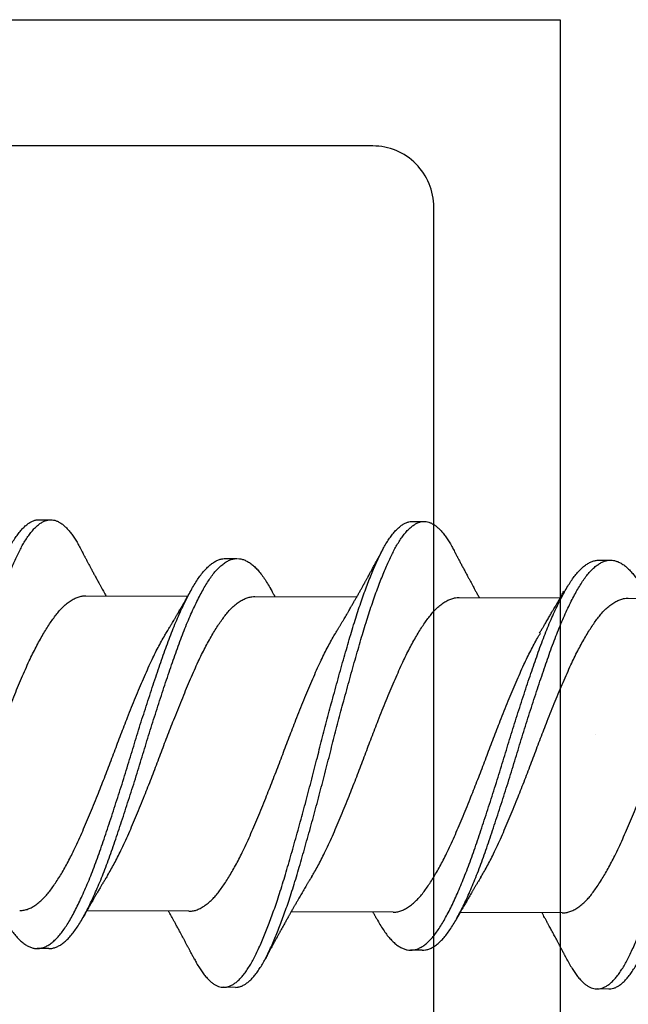
# Model space of a CAD drawing. Units: inches. Extents: x -1 to 98, y -126 to 49.
# Drawn here: x 25 to 25, y -38 to -38 of the extents above; entities that cross this region are included whole.
import ezdxf

# ---------------------------------------------------------------- set-up
doc = ezdxf.new("R2010")
doc.units = ezdxf.units.IN
doc.header["$MEASUREMENT"] = 0

msp = doc.modelspace()

# ---------------------------------------------------------------- linework, layer by layer
for p, q in [((24.75343, -37.89949), (24.76037, -37.89952)), ((24.97553, -37.90048), (24.98247, -37.90051)), ((24.86438, -37.92254), (24.87132, -37.92257)), ((25.08649, -37.92354), (25.09343, -37.92357)), ((24.7812, -37.94473), (24.84183, -37.945)), ((24.88174, -37.94518), (24.94236, -37.94545)), ((25.00331, -37.94572), (25.06393, -37.946)), ((25.10325, -37.94619), (25.16388, -37.94646)), ((24.8424, -38.13241), (24.78177, -38.13214)), ((24.96397, -38.13295), (24.90335, -38.13268)), ((25.06451, -38.13341), (25.00388, -38.13313)), ((24.75922, -38.15459), (24.75228, -38.15456)), ((24.98133, -38.15559), (24.97439, -38.15556)), ((24.87018, -38.17765), (24.86323, -38.17762)), ((25.09228, -38.17865), (25.08534, -38.17862))]:
    msp.add_line(p, q)
at = {"linetype": 'Continuous'}
for p, q in [((25.0843, -38.02701), (25.0843, -38.02701)), ((25.09391, -38.09929), (25.09391, -38.09929))]:
    msp.add_line(p, q, dxfattribs=at)
at = {"lineweight": -3}
msp.add_lwpolyline([(23.10562, -37.60206), (25.06333, -37.60206), (25.06333, -39.41916), (24.3244, -39.41916), (24.3244, -39.34405), (24.95188, -39.34405, 0.414214), (24.98822, -39.30771), (24.98822, -37.71351, 0.414214), (24.95188, -37.67717), (23.10562, -37.67717)], format="xyb", dxfattribs=at)
for points, knots in [([(24.62374, -38.15999), (24.62377, -38.16003), (24.62433, -38.16115), (24.62544, -38.16309), (24.62707, -38.16578), (24.62873, -38.16816), (24.6304, -38.17027), (24.63207, -38.17208), (24.63372, -38.17357), (24.63533, -38.17475), (24.63689, -38.17563), (24.63845, -38.17624), (24.63998, -38.17659), (24.64155, -38.17666), (24.6432, -38.17644), (24.64494, -38.17587), (24.64669, -38.17497), (24.64846, -38.17373), (24.65024, -38.17215), (24.65201, -38.17025), (24.65379, -38.16802), (24.65553, -38.16552), (24.65721, -38.16279), (24.65886, -38.15983), (24.66047, -38.15662), (24.66212, -38.15315), (24.66378, -38.14941), (24.66543, -38.14549), (24.66706, -38.14142), (24.66867, -38.13722), (24.67027, -38.13282), (24.67188, -38.12824), (24.67354, -38.12331), (24.67524, -38.11801), (24.67699, -38.11236), (24.67871, -38.10654), (24.68044, -38.10055), (24.68219, -38.0944), (24.68397, -38.08808), (24.68576, -38.08163), (24.68753, -38.07517), (24.68927, -38.06873), (24.69098, -38.06233), (24.69268, -38.0559), (24.69436, -38.04945), (24.69602, -38.043), (24.69763, -38.03667), (24.69921, -38.03047), (24.70079, -38.02438), (24.70238, -38.0183), (24.70398, -38.01224), (24.70565, -38.00599), (24.70739, -37.99958), (24.70919, -37.99303), (24.71098, -37.98661), (24.71275, -37.98032), (24.7145, -37.97421), (24.71623, -37.96826), (24.71795, -37.96248), (24.71968, -37.95695), (24.72139, -37.95169), (24.72308, -37.94669), (24.72479, -37.94188), (24.72649, -37.93729), (24.72819, -37.93292), (24.72985, -37.92887), (24.73146, -37.92514), (24.73302, -37.92171), (24.73456, -37.91851), (24.73609, -37.91555), (24.7377, -37.91271), (24.73939, -37.91003), (24.74116, -37.90756), (24.74294, -37.90541), (24.74472, -37.90357), (24.74649, -37.90207), (24.74826, -37.90091), (24.75001, -37.90007), (24.75171, -37.89962), (24.75284, -37.89944), (24.7534, -37.89949), (24.75343, -37.89949)], [0, 0, 0, 0, 0.0005907, 0.0134007, 0.0262722, 0.0391899, 0.052138, 0.0651005, 0.0780613, 0.0902655, 0.1024405, 0.1145729, 0.12665, 0.1386638, 0.1521098, 0.1656308, 0.1792093, 0.192827, 0.2064651, 0.2201051, 0.2337281, 0.2473153, 0.2601777, 0.272976, 0.2857141, 0.2985076, 0.3113661, 0.3242745, 0.3364769, 0.3486962, 0.360919, 0.3731316, 0.3853207, 0.3988803, 0.4123758, 0.4257919, 0.4392318, 0.452748, 0.466323, 0.4799385, 0.4935758, 0.5065387, 0.5194883, 0.5324086, 0.5452837, 0.5580982, 0.5708419, 0.5828861, 0.5949921, 0.6071471, 0.6193381, 0.6315518, 0.6451932, 0.6588273, 0.6724353, 0.6859988, 0.6994995, 0.7129205, 0.7263542, 0.7398656, 0.7527615, 0.7656959, 0.778653, 0.7916167, 0.8045708, 0.8174993, 0.8296514, 0.8417536, 0.8537932, 0.8658096, 0.8778907, 0.8914375, 0.9050344, 0.9186627, 0.9323039, 0.9459392, 0.9595497, 0.9731169, 0.9866228, 0.9993845, 1, 1, 1, 1]), ([(24.64807, -38.17663), (24.64819, -38.17664), (24.64888, -38.17668), (24.65014, -38.17646), (24.65188, -38.17591), (24.65363, -38.175), (24.6554, -38.17376), (24.65718, -38.17219), (24.65896, -38.17028), (24.66073, -38.16805), (24.66247, -38.16556), (24.66416, -38.16282), (24.6658, -38.15986), (24.66742, -38.15665), (24.66906, -38.15318), (24.67072, -38.14944), (24.67237, -38.14552), (24.674, -38.14145), (24.67561, -38.13725), (24.67721, -38.13285), (24.67882, -38.12827), (24.68048, -38.12334), (24.68218, -38.11804), (24.68393, -38.11239), (24.68565, -38.10657), (24.68738, -38.10059), (24.68914, -38.09443), (24.69091, -38.08811), (24.6927, -38.08166), (24.69447, -38.0752), (24.69621, -38.06876), (24.69792, -38.06236), (24.69962, -38.05593), (24.7013, -38.04948), (24.70296, -38.04303), (24.70457, -38.0367), (24.70615, -38.0305), (24.70773, -38.02441), (24.70932, -38.01833), (24.71092, -38.01227), (24.7126, -38.00602), (24.71433, -37.99961), (24.71613, -37.99306), (24.71792, -37.98664), (24.71969, -37.98035), (24.72145, -37.97424), (24.72317, -37.96829), (24.72489, -37.96251), (24.72662, -37.95698), (24.72833, -37.95172), (24.73002, -37.94672), (24.73173, -37.94191), (24.73343, -37.93732), (24.73513, -37.93295), (24.73679, -37.9289), (24.7384, -37.92517), (24.73996, -37.92174), (24.7415, -37.91855), (24.74303, -37.91558), (24.74464, -37.91274), (24.74633, -37.91007), (24.7481, -37.90759), (24.74988, -37.90544), (24.75166, -37.90361), (24.75343, -37.9021), (24.7552, -37.90094), (24.75695, -37.90011), (24.75865, -37.89963), (24.76029, -37.89947), (24.7619, -37.89961), (24.76354, -37.90005), (24.76519, -37.9008), (24.76685, -37.90186), (24.7685, -37.90319), (24.77011, -37.90477), (24.77169, -37.90659), (24.77326, -37.90866), (24.77481, -37.91099), (24.77632, -37.91347), (24.77729, -37.9153), (24.77775, -37.91617)], [0, 0, 0, 0, 0.002938, 0.016384, 0.029905, 0.043483, 0.0571, 0.070738, 0.084378, 0.098001, 0.111588, 0.12445, 0.137248, 0.149986, 0.162779, 0.175638, 0.188546, 0.200748, 0.212967, 0.22519, 0.237402, 0.249591, 0.263151, 0.276646, 0.290062, 0.303501, 0.317017, 0.330592, 0.344207, 0.357845, 0.370807, 0.383757, 0.396677, 0.409552, 0.422366, 0.435109, 0.447153, 0.459259, 0.471414, 0.483605, 0.495818, 0.50946, 0.523093, 0.536701, 0.550265, 0.563765, 0.577186, 0.590619, 0.604131, 0.617026, 0.62996, 0.642917, 0.655881, 0.668835, 0.681763, 0.693915, 0.706017, 0.718056, 0.730073, 0.742153, 0.7557, 0.769297, 0.782925, 0.796566, 0.810201, 0.823811, 0.837378, 0.850884, 0.863645, 0.8764, 0.889226, 0.902111, 0.915037, 0.92799, 0.940213, 0.952432, 0.964632, 0.976802, 0.988926, 1, 1, 1, 1]), ([(24.84585, -38.16096), (24.84627, -38.16176), (24.84723, -38.16357), (24.84875, -38.16609), (24.8504, -38.16856), (24.85207, -38.17074), (24.85374, -38.17263), (24.85539, -38.1742), (24.857, -38.17545), (24.85857, -38.17641), (24.86012, -38.1771), (24.86166, -38.17751), (24.86324, -38.17767), (24.86488, -38.17752), (24.86661, -38.17704), (24.86836, -38.17622), (24.87012, -38.17507), (24.8719, -38.17357), (24.87368, -38.17175), (24.87546, -38.1696), (24.87719, -38.16718), (24.87889, -38.16451), (24.88054, -38.16163), (24.88216, -38.15848), (24.88379, -38.15508), (24.88545, -38.15141), (24.8871, -38.14756), (24.88872, -38.14355), (24.89033, -38.1394), (24.89193, -38.13506), (24.89354, -38.13053), (24.8952, -38.12564), (24.89691, -38.12039), (24.89866, -38.11478), (24.90039, -38.109), (24.90211, -38.10306), (24.90386, -38.09694), (24.90563, -38.09067), (24.90742, -38.08424), (24.90919, -38.07781), (24.91093, -38.07139), (24.91264, -38.06501), (24.91434, -38.05858), (24.91603, -38.05213), (24.9177, -38.04568), (24.91931, -38.03936), (24.92088, -38.03315), (24.92245, -38.02707), (24.92404, -38.02099), (24.92564, -38.01492), (24.92731, -38.00866), (24.92905, -38.00222), (24.93085, -37.99565), (24.93264, -37.98919), (24.93442, -37.98287), (24.93618, -37.97671), (24.93791, -37.97072), (24.93963, -37.9649), (24.94134, -37.95933), (24.94305, -37.95402), (24.94475, -37.94897), (24.94645, -37.94412), (24.94815, -37.93947), (24.94985, -37.93504), (24.95151, -37.93093), (24.95313, -37.92713), (24.9547, -37.92363), (24.95624, -37.92038), (24.95777, -37.91735), (24.95937, -37.91444), (24.96106, -37.91169), (24.96282, -37.90915), (24.9646, -37.90691), (24.96638, -37.905), (24.96816, -37.90341), (24.96993, -37.90216), (24.97168, -37.90125), (24.97339, -37.9007), (24.97466, -37.90046), (24.97537, -37.90051), (24.97553, -37.90051)], [0, 0, 0, 0, 0.010051, 0.022907, 0.035814, 0.048756, 0.061716, 0.074679, 0.086888, 0.099073, 0.111218, 0.123312, 0.135341, 0.148765, 0.162269, 0.175835, 0.189444, 0.203079, 0.21672, 0.230349, 0.243947, 0.256823, 0.26964, 0.282385, 0.295158, 0.308001, 0.320898, 0.333093, 0.345309, 0.357532, 0.369749, 0.381945, 0.395518, 0.409031, 0.422467, 0.435886, 0.449384, 0.462946, 0.476553, 0.490187, 0.50315, 0.516105, 0.529034, 0.541923, 0.554754, 0.567514, 0.579539, 0.591629, 0.603772, 0.615954, 0.628162, 0.641803, 0.65544, 0.669056, 0.682632, 0.69615, 0.709592, 0.723006, 0.7365, 0.749383, 0.762309, 0.775261, 0.788225, 0.801183, 0.814119, 0.826283, 0.8384, 0.850458, 0.862467, 0.874531, 0.888062, 0.901648, 0.91527, 0.92891, 0.942548, 0.956167, 0.969746, 0.983269, 0.996051, 1, 1, 1, 1]), ([(24.87017, -38.17765), (24.87072, -38.17762), (24.87184, -38.17757), (24.87355, -38.17707), (24.8753, -38.17626), (24.87706, -38.1751), (24.87884, -38.17361), (24.88062, -38.17178), (24.8824, -38.16963), (24.88413, -38.16721), (24.88583, -38.16454), (24.88748, -38.16166), (24.8891, -38.15851), (24.89073, -38.15511), (24.89239, -38.15144), (24.89404, -38.14759), (24.89566, -38.14358), (24.89727, -38.13943), (24.89887, -38.13509), (24.90048, -38.13056), (24.90214, -38.12567), (24.90385, -38.12042), (24.9056, -38.11481), (24.90733, -38.10903), (24.90905, -38.10309), (24.9108, -38.09698), (24.91257, -38.0907), (24.91436, -38.08427), (24.91613, -38.07784), (24.91787, -38.07142), (24.91958, -38.06504), (24.92128, -38.05862), (24.92297, -38.05217), (24.92464, -38.04571), (24.92625, -38.03939), (24.92783, -38.03318), (24.9294, -38.0271), (24.93098, -38.02102), (24.93258, -38.01495), (24.93425, -38.00869), (24.93599, -38.00225), (24.93779, -37.99568), (24.93958, -37.98922), (24.94136, -37.9829), (24.94312, -37.97674), (24.94485, -37.97075), (24.94657, -37.96493), (24.94829, -37.95936), (24.94999, -37.95405), (24.95169, -37.94901), (24.95339, -37.94415), (24.95509, -37.9395), (24.95679, -37.93507), (24.95845, -37.93096), (24.96007, -37.92716), (24.96164, -37.92366), (24.96318, -37.92041), (24.96471, -37.91738), (24.96632, -37.91447), (24.968, -37.91172), (24.96977, -37.90918), (24.97154, -37.90694), (24.97332, -37.90503), (24.9751, -37.90344), (24.97687, -37.90219), (24.97862, -37.90128), (24.98033, -37.90072), (24.98198, -37.90048), (24.98358, -37.90054), (24.98521, -37.90091), (24.98686, -37.90157), (24.98852, -37.90255), (24.99016, -37.9038), (24.99178, -37.90531), (24.99336, -37.90706), (24.99493, -37.90906), (24.99649, -37.91131), (24.9981, -37.91393), (24.99922, -37.91588), (24.99982, -37.91708), (24.99986, -37.91716)], [0, 0, 0, 0, 0.013035, 0.026539, 0.040104, 0.053714, 0.067348, 0.08099, 0.094618, 0.108216, 0.121093, 0.133909, 0.146654, 0.159427, 0.17227, 0.185167, 0.197362, 0.209578, 0.221801, 0.234017, 0.246214, 0.259787, 0.2733, 0.286736, 0.300155, 0.313653, 0.327215, 0.340822, 0.354455, 0.367419, 0.380373, 0.393303, 0.406191, 0.419023, 0.431783, 0.443807, 0.455897, 0.46804, 0.480222, 0.492431, 0.506071, 0.519708, 0.533324, 0.5469, 0.560418, 0.57386, 0.587275, 0.600768, 0.613651, 0.626577, 0.639529, 0.652493, 0.665451, 0.678387, 0.690551, 0.702668, 0.714726, 0.726735, 0.738799, 0.75233, 0.765916, 0.779538, 0.793178, 0.806816, 0.820434, 0.834014, 0.847536, 0.860318, 0.873059, 0.885868, 0.898739, 0.911656, 0.924604, 0.936825, 0.949046, 0.961253, 0.973433, 0.985571, 0.999054, 1, 1, 1, 1]), ([(25.06796, -38.16195), (25.06824, -38.16249), (25.06905, -38.16407), (25.07043, -38.16639), (25.07207, -38.16894), (25.07374, -38.17119), (25.07541, -38.17316), (25.07705, -38.1748), (25.07866, -38.17613), (25.08024, -38.17717), (25.0818, -38.17793), (25.08334, -38.17842), (25.08493, -38.17865), (25.08656, -38.17859), (25.08828, -38.17819), (25.09003, -38.17746), (25.09179, -38.17638), (25.09356, -38.17497), (25.09534, -38.17323), (25.09712, -38.17116), (25.09886, -38.16882), (25.10056, -38.16622), (25.10221, -38.16341), (25.10384, -38.16033), (25.10547, -38.15699), (25.10712, -38.15339), (25.10876, -38.14961), (25.11039, -38.14566), (25.11199, -38.14157), (25.11359, -38.13728), (25.1152, -38.1328), (25.11686, -38.12796), (25.11858, -38.12276), (25.12034, -38.11719), (25.12207, -38.11145), (25.12379, -38.10555), (25.12553, -38.09948), (25.1273, -38.09324), (25.12908, -38.08685), (25.13085, -38.08044), (25.13259, -38.07405), (25.1343, -38.06768), (25.136, -38.06127), (25.1377, -38.05482), (25.13937, -38.04837), (25.14099, -38.04204), (25.14256, -38.03584), (25.14412, -38.02976), (25.14571, -38.02367), (25.1473, -38.0176), (25.14897, -38.01132), (25.15071, -38.00487), (25.15251, -37.99827), (25.15431, -37.99178), (25.15609, -37.98543), (25.15785, -37.97922), (25.15959, -37.97319), (25.1613, -37.96733), (25.16301, -37.96172), (25.16472, -37.95637), (25.16641, -37.95128), (25.16811, -37.94637), (25.16981, -37.94166), (25.17151, -37.93717), (25.17318, -37.933), (25.1748, -37.92914), (25.17637, -37.92558), (25.17792, -37.92225), (25.17945, -37.91916), (25.18105, -37.91619), (25.18273, -37.91337), (25.18449, -37.91075), (25.18626, -37.90843), (25.18804, -37.90644), (25.18982, -37.90477), (25.19159, -37.90344), (25.19335, -37.90244), (25.19506, -37.9018), (25.19649, -37.90149), (25.19734, -37.90151), (25.19764, -37.90152)], [0, 0, 0, 0, 0.006701, 0.019541, 0.032436, 0.04537, 0.058327, 0.07129, 0.083504, 0.095697, 0.107854, 0.119963, 0.132011, 0.14542, 0.158905, 0.172457, 0.186057, 0.199687, 0.213328, 0.226961, 0.240568, 0.253457, 0.266291, 0.279053, 0.291806, 0.304632, 0.317515, 0.329702, 0.341913, 0.354135, 0.366355, 0.378558, 0.392143, 0.405672, 0.419128, 0.432535, 0.446015, 0.459562, 0.473159, 0.486788, 0.499751, 0.512709, 0.525646, 0.538546, 0.551394, 0.564174, 0.576185, 0.588258, 0.600387, 0.612559, 0.624762, 0.638399, 0.652039, 0.665662, 0.679249, 0.692783, 0.706245, 0.71965, 0.733125, 0.745994, 0.758909, 0.771856, 0.784818, 0.797779, 0.810722, 0.822896, 0.835027, 0.847102, 0.859115, 0.87116, 0.884675, 0.898249, 0.911863, 0.9255, 0.93914, 0.952764, 0.966355, 0.979893, 0.992694, 1, 1, 1, 1]), ([(25.09228, -38.17861), (25.09269, -38.17861), (25.09366, -38.17861), (25.09522, -38.17821), (25.09697, -38.17749), (25.09873, -38.17641), (25.1005, -38.175), (25.10228, -38.17326), (25.10406, -38.17119), (25.1058, -38.16885), (25.1075, -38.16625), (25.10915, -38.16344), (25.11078, -38.16036), (25.11241, -38.15702), (25.11406, -38.15343), (25.1157, -38.14964), (25.11733, -38.14569), (25.11893, -38.1416), (25.12053, -38.13731), (25.12214, -38.13283), (25.1238, -38.12799), (25.12552, -38.12279), (25.12728, -38.11722), (25.12901, -38.11148), (25.13073, -38.10558), (25.13247, -38.09951), (25.13424, -38.09327), (25.13602, -38.08688), (25.13779, -38.08048), (25.13953, -38.07408), (25.14124, -38.06771), (25.14295, -38.0613), (25.14464, -38.05485), (25.14631, -38.0484), (25.14793, -38.04207), (25.1495, -38.03587), (25.15106, -38.02979), (25.15265, -38.0237), (25.15424, -38.01763), (25.15591, -38.01135), (25.15765, -38.0049), (25.15945, -37.9983), (25.16125, -37.99181), (25.16303, -37.98546), (25.16479, -37.97926), (25.16653, -37.97322), (25.16824, -37.96736), (25.16996, -37.96175), (25.17166, -37.9564), (25.17335, -37.95131), (25.17505, -37.9464), (25.17675, -37.94169), (25.17846, -37.9372), (25.18012, -37.93303), (25.18174, -37.92917), (25.18331, -37.92561), (25.18486, -37.92229), (25.18639, -37.91919), (25.18799, -37.91622), (25.18967, -37.9134), (25.19143, -37.91078), (25.19321, -37.90846), (25.19498, -37.90647), (25.19676, -37.9048), (25.19853, -37.90347), (25.20029, -37.90247), (25.202, -37.90183), (25.20366, -37.90151), (25.20527, -37.90149), (25.20689, -37.90178), (25.20853, -37.90237), (25.21019, -37.90326), (25.21183, -37.90443), (25.21344, -37.90587), (25.21502, -37.90754), (25.2166, -37.90947), (25.21817, -37.91166), (25.21978, -37.9142), (25.22104, -37.91636), (25.22179, -37.91782), (25.22197, -37.91818)], [0, 0, 0, 0, 0.009682, 0.023167, 0.036719, 0.050319, 0.063949, 0.07759, 0.091223, 0.10483, 0.117719, 0.130553, 0.143315, 0.156068, 0.168894, 0.181778, 0.193964, 0.206176, 0.218398, 0.230617, 0.242821, 0.256405, 0.269934, 0.283391, 0.296797, 0.310277, 0.323825, 0.337422, 0.35105, 0.364013, 0.376972, 0.389909, 0.402809, 0.415657, 0.428437, 0.440448, 0.452521, 0.46465, 0.476822, 0.489025, 0.502662, 0.516302, 0.529925, 0.543512, 0.557046, 0.570508, 0.583914, 0.597388, 0.610257, 0.623173, 0.63612, 0.649082, 0.662042, 0.674986, 0.68716, 0.699291, 0.711366, 0.723379, 0.735424, 0.748939, 0.762513, 0.776127, 0.789764, 0.803404, 0.817029, 0.830619, 0.844158, 0.856958, 0.869696, 0.882487, 0.895343, 0.908249, 0.92119, 0.933409, 0.945631, 0.957843, 0.970031, 0.982182, 0.995684, 1, 1, 1, 1]), ([(24.77775, -37.91615), (24.77805, -37.91671), (24.77858, -37.91773), (24.77929, -37.91909), (24.77983, -37.9201), (24.78023, -37.92086), (24.78054, -37.92144), (24.78084, -37.92202), (24.78119, -37.92267), (24.7816, -37.92345), (24.78202, -37.92426), (24.78244, -37.92504), (24.78286, -37.92583), (24.7833, -37.92666), (24.78374, -37.92748), (24.78415, -37.92825), (24.78456, -37.92902), (24.785, -37.92985), (24.78552, -37.93081), (24.78616, -37.93201), (24.78687, -37.93333), (24.7877, -37.93485), (24.78847, -37.93628), (24.78928, -37.93778), (24.79009, -37.93926), (24.79088, -37.9407), (24.7917, -37.94218), (24.79242, -37.9435), (24.79293, -37.94441), (24.79313, -37.94478)], [0, 0, 0, 0, 0.05917, 0.106296, 0.141413, 0.165305, 0.185168, 0.202791, 0.225427, 0.254016, 0.283774, 0.310188, 0.336433, 0.366394, 0.397278, 0.422443, 0.446252, 0.477657, 0.509463, 0.545958, 0.603282, 0.647944, 0.704984, 0.753029, 0.804782, 0.860667, 0.904085, 0.960821, 1, 1, 1, 1]), ([(24.93008, -37.96643), (24.93032, -37.96604), (24.93074, -37.96534), (24.93132, -37.96439), (24.93177, -37.96364), (24.93213, -37.96303), (24.93246, -37.96249), (24.93278, -37.96195), (24.93329, -37.96109), (24.93399, -37.95991), (24.93483, -37.9585), (24.93562, -37.95715), (24.9364, -37.95582), (24.93719, -37.95446), (24.93796, -37.95314), (24.93874, -37.9518), (24.93963, -37.95024), (24.9406, -37.94855), (24.94162, -37.94676), (24.94261, -37.94502), (24.94364, -37.9432), (24.94446, -37.94173), (24.9451, -37.94059), (24.94555, -37.93979), (24.94603, -37.93892), (24.94655, -37.93799), (24.94701, -37.93715), (24.94742, -37.93643), (24.94779, -37.93576), (24.94819, -37.93503), (24.94857, -37.93434), (24.94891, -37.93372), (24.94928, -37.93305), (24.94973, -37.93223), (24.9502, -37.93137), (24.95065, -37.93055), (24.95109, -37.92974), (24.95156, -37.92888), (24.95212, -37.92787), (24.95278, -37.92664), (24.95354, -37.92525), (24.95435, -37.92375), (24.955, -37.92254), (24.95551, -37.92159), (24.95586, -37.92094), (24.95624, -37.92024), (24.9567, -37.91937), (24.9573, -37.91826), (24.95775, -37.91742), (24.958, -37.91696)], [0, 0, 0, 0, 0.024155, 0.043787, 0.058877, 0.070443, 0.081651, 0.092726, 0.10373, 0.134961, 0.16566, 0.190287, 0.218188, 0.246871, 0.274085, 0.29833, 0.32921, 0.368866, 0.401062, 0.438202, 0.474181, 0.511252, 0.527029, 0.542852, 0.559677, 0.579489, 0.598445, 0.610194, 0.623081, 0.638599, 0.653797, 0.664503, 0.675895, 0.694206, 0.713326, 0.727677, 0.743071, 0.762269, 0.779187, 0.803913, 0.835497, 0.863017, 0.894092, 0.908162, 0.919726, 0.933285, 0.949934, 0.971982, 1, 1, 1, 1]), ([(24.99986, -37.91714), (25.0001, -37.9176), (25.00053, -37.91843), (25.00111, -37.91953), (25.00156, -37.92038), (25.00191, -37.92105), (25.00222, -37.92164), (25.00255, -37.92227), (25.00295, -37.92302), (25.00342, -37.92391), (25.00391, -37.92484), (25.00443, -37.92582), (25.00497, -37.92684), (25.00552, -37.92787), (25.00605, -37.92887), (25.00659, -37.92987), (25.00712, -37.93086), (25.00771, -37.93196), (25.00837, -37.9332), (25.00916, -37.93466), (25.00996, -37.93613), (25.01079, -37.93766), (25.01154, -37.93904), (25.01233, -37.94049), (25.01314, -37.94198), (25.01414, -37.94379), (25.01485, -37.94508), (25.01524, -37.94578)], [0, 0, 0, 0, 0.048066, 0.086212, 0.11447, 0.136871, 0.156992, 0.175749, 0.203047, 0.235824, 0.268391, 0.300315, 0.338506, 0.375655, 0.408391, 0.442789, 0.4801, 0.511815, 0.557515, 0.609492, 0.665131, 0.711518, 0.769505, 0.809966, 0.86335, 0.926398, 1, 1, 1, 1]), ([(24.73214, -38.13588), (24.73244, -38.13643), (24.73339, -38.13817), (24.73496, -38.14079), (24.73691, -38.14372), (24.73888, -38.14631), (24.74088, -38.14857), (24.74289, -38.15049), (24.74489, -38.15203), (24.74687, -38.15322), (24.74882, -38.15404), (24.75076, -38.1545), (24.75266, -38.15462), (24.7546, -38.15438), (24.75659, -38.15377), (24.7586, -38.15279), (24.76062, -38.15144), (24.76266, -38.14973), (24.76469, -38.14767), (24.7667, -38.14526), (24.76869, -38.14253), (24.77065, -38.13948), (24.77259, -38.13612), (24.77458, -38.13244), (24.77658, -38.12848), (24.77859, -38.12425), (24.78059, -38.11978), (24.7826, -38.11505), (24.7846, -38.11007), (24.7866, -38.10485), (24.78859, -38.0994), (24.79055, -38.09377), (24.79254, -38.08796), (24.79455, -38.08197), (24.79659, -38.07582), (24.79864, -38.06954), (24.80069, -38.06317), (24.80273, -38.05674), (24.80475, -38.05026), (24.80675, -38.04378), (24.8087, -38.03733), (24.81065, -38.03092), (24.81262, -38.02455), (24.81462, -38.0182), (24.81664, -38.01185), (24.81868, -38.00554), (24.82072, -37.9993), (24.82276, -37.9932), (24.82477, -37.98727), (24.82674, -37.98151), (24.8287, -37.97594), (24.8307, -37.97056), (24.83272, -37.96537), (24.83475, -37.96041), (24.83679, -37.95568), (24.83883, -37.95123), (24.84084, -37.94708), (24.84282, -37.94326), (24.84476, -37.93976), (24.84667, -37.93657), (24.84862, -37.93366), (24.8506, -37.93104), (24.85262, -37.92874), (24.85465, -37.92679), (24.85669, -37.92519), (24.85871, -37.92396), (24.86071, -37.92311), (24.8626, -37.92261), (24.86382, -37.92258), (24.86438, -37.92256)], [0, 0, 0, 0, 0.006962, 0.021952, 0.036999, 0.052132, 0.067325, 0.082547, 0.097772, 0.1127, 0.127575, 0.142373, 0.157072, 0.172112, 0.187248, 0.202454, 0.217702, 0.232962, 0.248207, 0.263408, 0.278505, 0.293502, 0.308476, 0.323553, 0.338707, 0.35364, 0.368594, 0.383543, 0.39846, 0.413621, 0.428692, 0.443682, 0.458754, 0.473915, 0.489137, 0.504392, 0.519618, 0.534819, 0.549968, 0.565037, 0.580004, 0.594742, 0.609573, 0.624473, 0.639414, 0.654674, 0.669922, 0.685127, 0.700263, 0.715301, 0.730302, 0.745405, 0.760555, 0.775757, 0.790983, 0.806204, 0.821392, 0.83625, 0.851023, 0.865713, 0.880477, 0.895632, 0.91085, 0.926104, 0.941363, 0.956601, 0.971787, 0.986895, 1, 1, 1, 1]), ([(24.75922, -38.15457), (24.75935, -38.15458), (24.76012, -38.15463), (24.76154, -38.15439), (24.76353, -38.1538), (24.76554, -38.15282), (24.76757, -38.15147), (24.7696, -38.14976), (24.77163, -38.1477), (24.77364, -38.14529), (24.77563, -38.14256), (24.77759, -38.13951), (24.77954, -38.13615), (24.78152, -38.13248), (24.78352, -38.12851), (24.78553, -38.12428), (24.78753, -38.11981), (24.78954, -38.11508), (24.79154, -38.1101), (24.79354, -38.10488), (24.79553, -38.09943), (24.79749, -38.0938), (24.79948, -38.08799), (24.80149, -38.082), (24.80353, -38.07585), (24.80558, -38.06957), (24.80763, -38.0632), (24.80967, -38.05677), (24.81169, -38.05029), (24.81369, -38.04381), (24.81564, -38.03736), (24.81759, -38.03095), (24.81956, -38.02458), (24.82156, -38.01823), (24.82358, -38.01188), (24.82562, -38.00558), (24.82766, -37.99933), (24.8297, -37.99323), (24.83171, -37.9873), (24.83368, -37.98155), (24.83564, -37.97597), (24.83764, -37.97059), (24.83966, -37.9654), (24.84169, -37.96044), (24.84373, -37.95572), (24.84577, -37.95126), (24.84778, -37.94711), (24.84976, -37.94329), (24.8517, -37.93979), (24.85361, -37.9366), (24.85556, -37.93369), (24.85754, -37.93107), (24.85956, -37.92877), (24.8616, -37.92682), (24.86363, -37.92523), (24.86565, -37.92399), (24.86765, -37.92314), (24.86954, -37.92264), (24.87076, -37.92261), (24.87132, -37.92259)], [0, 0, 0, 0, 0.003391, 0.021173, 0.03907, 0.057048, 0.075076, 0.093119, 0.111144, 0.129117, 0.146966, 0.164698, 0.182403, 0.200228, 0.218146, 0.235801, 0.253483, 0.271158, 0.288794, 0.306719, 0.324539, 0.342262, 0.360083, 0.378008, 0.396006, 0.414042, 0.432044, 0.450017, 0.467928, 0.485745, 0.503441, 0.520867, 0.538402, 0.556019, 0.573684, 0.591727, 0.609755, 0.627733, 0.645628, 0.663409, 0.681145, 0.699002, 0.716915, 0.734888, 0.75289, 0.770887, 0.788845, 0.806412, 0.823879, 0.841246, 0.858703, 0.876622, 0.894615, 0.912649, 0.930691, 0.948707, 0.966663, 0.984526, 1, 1, 1, 1]), ([(24.87156, -37.92258), (24.87221, -37.92263), (24.8735, -37.92274), (24.87548, -37.92336), (24.87747, -37.92432), (24.87947, -37.92565), (24.88146, -37.92732), (24.88343, -37.92933), (24.88539, -37.93167), (24.88733, -37.93433), (24.88926, -37.93736), (24.89062, -37.93968), (24.89136, -37.94106), (24.89145, -37.94123)], [0, 0, 0, 0, 0.098495, 0.197635, 0.297242, 0.397134, 0.495341, 0.593467, 0.691336, 0.788775, 0.887584, 0.986056, 1, 1, 1, 1]), ([(24.95425, -38.13688), (24.95441, -38.13718), (24.95522, -38.13868), (24.95664, -38.1411), (24.95859, -38.14411), (24.96056, -38.14677), (24.96255, -38.1491), (24.96456, -38.1511), (24.96656, -38.15272), (24.96854, -38.15398), (24.9705, -38.15488), (24.97244, -38.15542), (24.97435, -38.15562), (24.97628, -38.15546), (24.97826, -38.15493), (24.98027, -38.15403), (24.98229, -38.15276), (24.98432, -38.15113), (24.98635, -38.14914), (24.98837, -38.14681), (24.99036, -38.14415), (24.99233, -38.14117), (24.99427, -38.13788), (24.99625, -38.13427), (24.99825, -38.13037), (25.00025, -38.12621), (25.00225, -38.12179), (25.00426, -38.11712), (25.00627, -38.11218), (25.00827, -38.107), (25.01027, -38.1016), (25.01223, -38.09601), (25.01421, -38.09024), (25.01622, -38.08428), (25.01825, -38.07817), (25.0203, -38.07192), (25.02235, -38.06557), (25.02439, -38.05914), (25.02642, -38.05267), (25.02842, -38.04619), (25.03038, -38.03974), (25.03232, -38.03333), (25.03429, -38.02696), (25.03628, -38.0206), (25.0383, -38.01425), (25.04034, -38.00792), (25.04238, -38.00165), (25.04442, -37.99551), (25.04644, -37.98954), (25.04842, -37.98375), (25.05038, -37.97814), (25.05237, -37.97271), (25.05438, -37.96748), (25.05641, -37.96247), (25.05845, -37.95769), (25.06049, -37.95317), (25.06251, -37.94896), (25.06449, -37.94507), (25.06644, -37.94151), (25.06835, -37.93825), (25.07029, -37.93527), (25.07227, -37.93258), (25.07429, -37.93021), (25.07632, -37.92818), (25.07835, -37.92651), (25.08038, -37.9252), (25.08238, -37.92425), (25.08437, -37.92371), (25.08572, -37.92349), (25.08643, -37.92355), (25.08649, -37.92355)], [0, 0, 0, 0, 0.003674, 0.018666, 0.033692, 0.048809, 0.063991, 0.07921, 0.094438, 0.109374, 0.124264, 0.139081, 0.153802, 0.168817, 0.183935, 0.199129, 0.21437, 0.229631, 0.244882, 0.260096, 0.275211, 0.290233, 0.305193, 0.32025, 0.33539, 0.350315, 0.365267, 0.38022, 0.395147, 0.410323, 0.425417, 0.440412, 0.455463, 0.470607, 0.485819, 0.501069, 0.516297, 0.531507, 0.54667, 0.561759, 0.576747, 0.591462, 0.606275, 0.621162, 0.636097, 0.651357, 0.66661, 0.681828, 0.696981, 0.712044, 0.727035, 0.742118, 0.757253, 0.772446, 0.78767, 0.802895, 0.818093, 0.832967, 0.847762, 0.862459, 0.877201, 0.89234, 0.907547, 0.922795, 0.938057, 0.953302, 0.968502, 0.983631, 0.998627, 1, 1, 1, 1]), ([(24.98131, -38.15559), (24.98194, -38.15556), (24.98323, -38.1555), (24.9852, -38.15495), (24.98721, -38.15406), (24.98923, -38.15279), (24.99126, -38.15116), (24.99329, -38.14917), (24.99531, -38.14684), (24.9973, -38.14418), (24.99927, -38.1412), (25.00121, -38.13791), (25.00319, -38.1343), (25.00519, -38.13041), (25.00719, -38.12624), (25.0092, -38.12182), (25.0112, -38.11715), (25.01321, -38.11222), (25.01521, -38.10704), (25.01721, -38.10163), (25.01917, -38.09604), (25.02115, -38.09027), (25.02316, -38.08432), (25.02519, -38.0782), (25.02724, -38.07195), (25.02929, -38.0656), (25.03133, -38.05917), (25.03336, -38.0527), (25.03536, -38.04622), (25.03732, -38.03977), (25.03926, -38.03336), (25.04123, -38.02699), (25.04322, -38.02064), (25.04524, -38.01428), (25.04728, -38.00795), (25.04933, -38.00168), (25.05136, -37.99554), (25.05338, -37.98957), (25.05536, -37.98378), (25.05732, -37.97817), (25.05931, -37.97275), (25.06132, -37.96751), (25.06335, -37.9625), (25.06539, -37.95772), (25.06743, -37.9532), (25.06945, -37.94899), (25.07143, -37.9451), (25.07338, -37.94154), (25.07529, -37.93828), (25.07723, -37.9353), (25.07921, -37.93261), (25.08123, -37.93024), (25.08326, -37.92821), (25.08529, -37.92654), (25.08732, -37.92523), (25.08932, -37.92429), (25.09131, -37.92372), (25.09325, -37.92351), (25.09518, -37.92367), (25.09715, -37.92419), (25.09914, -37.92508), (25.10114, -37.92632), (25.10313, -37.92792), (25.1051, -37.92985), (25.10706, -37.93211), (25.10901, -37.93471), (25.11095, -37.93766), (25.11245, -37.94019), (25.11333, -37.94182), (25.11357, -37.94225)], [0, 0, 0, 0, 0.014817, 0.029932, 0.045122, 0.06036, 0.075618, 0.090866, 0.106077, 0.121188, 0.136207, 0.151165, 0.166218, 0.181355, 0.196277, 0.211226, 0.226176, 0.2411, 0.256273, 0.271364, 0.286356, 0.301403, 0.316545, 0.331753, 0.347001, 0.362225, 0.377432, 0.392592, 0.407678, 0.422663, 0.437375, 0.452185, 0.467069, 0.482, 0.497257, 0.512507, 0.527722, 0.542872, 0.557932, 0.57292, 0.587999, 0.603131, 0.618322, 0.633542, 0.648764, 0.663959, 0.67883, 0.693622, 0.708316, 0.723055, 0.73819, 0.753395, 0.76864, 0.783898, 0.79914, 0.814338, 0.829463, 0.844456, 0.859429, 0.874504, 0.889657, 0.90486, 0.919812, 0.934758, 0.94967, 0.964523, 0.97959, 0.994577, 1, 1, 1, 1]), ([(24.69351, -38.11071), (24.69354, -38.11067), (24.69423, -38.10957), (24.69559, -38.10721), (24.69759, -38.10362), (24.69959, -38.09981), (24.7017, -38.09558), (24.70392, -38.09089), (24.70622, -38.08572), (24.70851, -38.08035), (24.71084, -38.07479), (24.71321, -38.06904), (24.71548, -38.06343), (24.71764, -38.05802), (24.71967, -38.05283), (24.72169, -38.04761), (24.72368, -38.04239), (24.72562, -38.03719), (24.72757, -38.03203), (24.72954, -38.0269), (24.73152, -38.02178), (24.73365, -38.01638), (24.73591, -38.01074), (24.73829, -38.0049), (24.74065, -37.99923), (24.74297, -37.99375), (24.74524, -37.98846), (24.74745, -37.98363), (24.74958, -37.97922), (24.75161, -37.97522), (24.75364, -37.97142), (24.75568, -37.96782), (24.75769, -37.96449), (24.75966, -37.96141), (24.7616, -37.95859), (24.76351, -37.95601), (24.76556, -37.95354), (24.76777, -37.95122), (24.77013, -37.94914), (24.7725, -37.94745), (24.77486, -37.94615), (24.7772, -37.94526), (24.77932, -37.94479), (24.78064, -37.94476), (24.7812, -37.94474)], [0, 0, 0, 0, 0.000957, 0.023525, 0.046128, 0.068723, 0.091265, 0.117973, 0.144476, 0.170916, 0.197574, 0.224386, 0.25128, 0.274293, 0.297267, 0.320156, 0.342916, 0.365512, 0.387766, 0.410171, 0.432685, 0.455266, 0.482175, 0.509043, 0.5358, 0.562372, 0.588781, 0.615378, 0.638269, 0.661243, 0.684257, 0.707262, 0.730215, 0.752662, 0.774973, 0.797148, 0.819445, 0.846166, 0.873016, 0.899923, 0.926811, 0.953609, 0.980245, 1, 1, 1, 1]), ([(24.79405, -38.11116), (24.79408, -38.11112), (24.79476, -38.11002), (24.79613, -38.10766), (24.79812, -38.10407), (24.80012, -38.10026), (24.80224, -38.09603), (24.80445, -38.09134), (24.80675, -38.08617), (24.80904, -38.0808), (24.81138, -38.07524), (24.81374, -38.06949), (24.81601, -38.06389), (24.81817, -38.05847), (24.82021, -38.05328), (24.82222, -38.04806), (24.82421, -38.04284), (24.82616, -38.03764), (24.8281, -38.03248), (24.83007, -38.02735), (24.83206, -38.02223), (24.83419, -38.01683), (24.83645, -38.01119), (24.83883, -38.00535), (24.84118, -37.99968), (24.8435, -37.9942), (24.84578, -37.98891), (24.84799, -37.98408), (24.85011, -37.97967), (24.85214, -37.97567), (24.85418, -37.97187), (24.85621, -37.96828), (24.85822, -37.96494), (24.8602, -37.96186), (24.86214, -37.95904), (24.86404, -37.95646), (24.8661, -37.95399), (24.86831, -37.95167), (24.87066, -37.94959), (24.87303, -37.9479), (24.8754, -37.9466), (24.87774, -37.94571), (24.87985, -37.94524), (24.88117, -37.94521), (24.88174, -37.94519)], [0, 0, 0, 0, 0.000961, 0.023529, 0.046132, 0.068726, 0.091269, 0.117976, 0.14448, 0.17092, 0.197577, 0.224389, 0.251283, 0.274296, 0.29727, 0.320159, 0.342919, 0.365514, 0.387768, 0.410173, 0.432687, 0.455268, 0.482177, 0.509045, 0.535801, 0.562374, 0.588782, 0.615379, 0.63827, 0.661245, 0.684258, 0.707264, 0.730216, 0.752663, 0.774974, 0.797149, 0.819445, 0.846167, 0.873017, 0.899923, 0.926812, 0.953609, 0.980245, 1, 1, 1, 1]), ([(24.82955, -37.96598), (24.82981, -37.96555), (24.83027, -37.96478), (24.83088, -37.96377), (24.83134, -37.96302), (24.83169, -37.96242), (24.83202, -37.96188), (24.83249, -37.96108), (24.83312, -37.96002), (24.83392, -37.95868), (24.83475, -37.95727), (24.8356, -37.95583), (24.83642, -37.95442), (24.83708, -37.95328), (24.83758, -37.95241), (24.83796, -37.95176), (24.83833, -37.95111), (24.83872, -37.95044), (24.83914, -37.94972), (24.83959, -37.94892), (24.84004, -37.94814), (24.84042, -37.94748), (24.84077, -37.94687), (24.84114, -37.94621), (24.84153, -37.94552), (24.84185, -37.94495), (24.8421, -37.94451), (24.84235, -37.94408), (24.84265, -37.94354), (24.84304, -37.94285), (24.84353, -37.94199), (24.84389, -37.94135), (24.84408, -37.941)], [0, 0, 0, 0, 0.05256, 0.093622, 0.123137, 0.144614, 0.166369, 0.188746, 0.240955, 0.294888, 0.350987, 0.410793, 0.46891, 0.520435, 0.547429, 0.572949, 0.598529, 0.624781, 0.653095, 0.685578, 0.719871, 0.745425, 0.764632, 0.792775, 0.824388, 0.846361, 0.86002, 0.876898, 0.897386, 0.924418, 0.958616, 1, 1, 1, 1]), ([(24.89145, -37.94121), (24.89166, -37.94159), (24.89202, -37.94225), (24.89249, -37.9431), (24.89283, -37.94372), (24.8931, -37.94421), (24.89336, -37.94467), (24.89355, -37.94501), (24.89365, -37.9452), (24.89367, -37.94523)], [0, 0, 0, 0, 0.280573, 0.49257, 0.636181, 0.742322, 0.857375, 0.978823, 1, 1, 1, 1]), ([(24.91562, -38.1117), (24.91617, -38.1108), (24.91737, -38.10879), (24.91925, -38.10543), (24.92125, -38.10167), (24.92337, -38.09748), (24.92559, -38.09282), (24.9279, -38.0877), (24.93018, -38.08236), (24.93251, -38.07684), (24.93487, -38.07112), (24.93714, -38.06554), (24.9393, -38.06014), (24.94134, -38.05496), (24.94336, -38.04975), (24.94535, -38.04453), (24.94731, -38.03933), (24.94924, -38.03416), (24.9512, -38.02903), (24.95319, -38.02391), (24.95531, -38.0185), (24.95757, -38.01284), (24.95996, -38.00698), (24.96232, -38.00127), (24.96464, -37.99576), (24.96692, -37.99043), (24.96912, -37.98556), (24.97124, -37.98111), (24.97327, -37.97707), (24.97531, -37.97322), (24.97734, -37.96959), (24.97935, -37.9662), (24.98134, -37.96306), (24.98328, -37.96019), (24.98519, -37.95756), (24.98724, -37.95503), (24.98944, -37.95265), (24.99179, -37.9505), (24.99416, -37.94873), (24.99653, -37.94736), (24.99887, -37.94638), (25.00108, -37.94587), (25.00255, -37.94568), (25.00325, -37.94573), (25.00331, -37.94574)], [0, 0, 0, 0, 0.018489, 0.041088, 0.063689, 0.086247, 0.112985, 0.139532, 0.165948, 0.192569, 0.219358, 0.246243, 0.269259, 0.292245, 0.315157, 0.337949, 0.360578, 0.382794, 0.405169, 0.427662, 0.450233, 0.477141, 0.504023, 0.530806, 0.557418, 0.583831, 0.610388, 0.633254, 0.656215, 0.679224, 0.702235, 0.725204, 0.747676, 0.770021, 0.792208, 0.814469, 0.841159, 0.867991, 0.894892, 0.92179, 0.948611, 0.975283, 0.997924, 1, 1, 1, 1]), ([(25.05106, -37.96699), (25.05134, -37.96653), (25.05183, -37.96573), (25.05247, -37.96466), (25.05297, -37.96383), (25.0534, -37.96311), (25.05389, -37.96229), (25.05447, -37.96131), (25.05512, -37.96021), (25.05581, -37.95905), (25.05649, -37.9579), (25.05716, -37.95675), (25.0578, -37.95566), (25.05837, -37.95467), (25.05892, -37.95374), (25.05941, -37.95288), (25.05988, -37.95207), (25.06026, -37.95141), (25.0606, -37.95082), (25.06096, -37.95018), (25.06137, -37.94948), (25.06178, -37.94876), (25.06217, -37.94807), (25.06257, -37.94737), (25.06299, -37.94663), (25.06337, -37.94596), (25.06371, -37.94536), (25.06401, -37.94483), (25.0644, -37.94413), (25.06494, -37.94317), (25.06536, -37.94243), (25.0656, -37.94201)], [0, 0, 0, 0, 0.0552904, 0.098726, 0.1302537, 0.1563435, 0.1859395, 0.2296003, 0.2746762, 0.3191265, 0.3699926, 0.4139873, 0.4570841, 0.5015043, 0.5326693, 0.5687581, 0.6043248, 0.6288244, 0.6477038, 0.6752775, 0.7050337, 0.7314632, 0.7609616, 0.7874322, 0.8148748, 0.8483647, 0.8678982, 0.8857554, 0.911947, 0.9500159, 1, 1, 1, 1]), ([(25.01616, -38.11215), (25.0167, -38.11125), (25.01791, -38.10924), (25.01979, -38.10588), (25.02179, -38.10213), (25.0239, -38.09793), (25.02612, -38.09327), (25.02844, -38.08815), (25.03072, -38.08281), (25.03305, -38.07729), (25.03541, -38.07158), (25.03768, -38.06599), (25.03983, -38.06059), (25.04187, -38.05541), (25.04389, -38.0502), (25.04589, -38.04498), (25.04784, -38.03978), (25.04978, -38.03462), (25.05174, -38.02949), (25.05372, -38.02436), (25.05585, -38.01895), (25.05811, -38.01329), (25.06049, -38.00743), (25.06285, -38.00172), (25.06518, -37.99621), (25.06746, -37.99088), (25.06966, -37.98601), (25.07178, -37.98156), (25.0738, -37.97752), (25.07584, -37.97368), (25.07788, -37.97004), (25.07989, -37.96665), (25.08187, -37.96351), (25.08381, -37.96064), (25.08572, -37.95801), (25.08777, -37.95548), (25.08997, -37.9531), (25.09233, -37.95095), (25.0947, -37.94918), (25.09706, -37.94781), (25.09941, -37.94683), (25.10161, -37.94632), (25.10308, -37.94613), (25.10379, -37.94618), (25.10385, -37.94619)], [0, 0, 0, 0, 0.0184795, 0.041079, 0.0636796, 0.0862378, 0.1129767, 0.1395241, 0.1659399, 0.1925616, 0.2193507, 0.2462357, 0.2692516, 0.2922383, 0.3151502, 0.3379425, 0.3605721, 0.3827878, 0.405163, 0.4276569, 0.4502274, 0.4771358, 0.5040182, 0.5308014, 0.5574142, 0.5838268, 0.6103839, 0.6332507, 0.6562113, 0.6792206, 0.7022325, 0.7252011, 0.7476736, 0.7700185, 0.7922065, 0.8144669, 0.8411574, 0.8679895, 0.8948913, 0.9217893, 0.9486103, 0.9752823, 0.9979245, 1, 1, 1, 1]), ([(24.74186, -38.13194), (24.74199, -38.13194), (24.74287, -38.132), (24.74451, -38.13175), (24.74684, -38.13111), (24.74919, -38.13004), (24.75156, -38.12858), (24.75392, -38.12672), (24.75616, -38.1246), (24.75826, -38.12227), (24.76021, -38.11982), (24.76216, -38.11711), (24.76415, -38.11415), (24.76614, -38.11096), (24.76815, -38.10755), (24.77015, -38.10394), (24.77214, -38.10014), (24.77426, -38.0959), (24.77647, -38.09121), (24.77878, -38.08604), (24.78106, -38.08067), (24.7834, -38.07511), (24.78577, -38.06937), (24.78804, -38.06376), (24.79019, -38.05834), (24.79223, -38.05316), (24.79424, -38.04794), (24.79624, -38.04272), (24.79818, -38.03752), (24.80013, -38.03235), (24.80209, -38.02722), (24.80408, -38.02211), (24.80621, -38.01671), (24.80847, -38.01106), (24.81085, -38.00523), (24.8132, -37.99955), (24.81552, -37.99407), (24.8178, -37.98878), (24.82001, -37.98395), (24.82213, -37.97955), (24.82416, -37.97554), (24.8262, -37.97175), (24.828, -37.96855), (24.82911, -37.96672), (24.82955, -37.966)], [0, 0, 0, 0, 0.004335, 0.030846, 0.057559, 0.084404, 0.11131, 0.138202, 0.165009, 0.187814, 0.21046, 0.233067, 0.25584, 0.278739, 0.301308, 0.323912, 0.346507, 0.36905, 0.395759, 0.422263, 0.448704, 0.475363, 0.502175, 0.529071, 0.552085, 0.575059, 0.597949, 0.62071, 0.643306, 0.665561, 0.687967, 0.710482, 0.733064, 0.759973, 0.786843, 0.8136, 0.840174, 0.866583, 0.893181, 0.916072, 0.939048, 0.962062, 0.985069, 1, 1, 1, 1]), ([(24.8424, -38.1324), (24.84314, -38.13237), (24.84464, -38.13231), (24.84694, -38.13171), (24.84928, -38.13073), (24.85165, -38.12933), (24.85402, -38.12755), (24.85626, -38.12549), (24.85836, -38.12323), (24.86033, -38.12083), (24.86227, -38.11817), (24.86424, -38.11527), (24.86624, -38.11213), (24.86824, -38.10877), (24.87024, -38.10522), (24.87223, -38.10145), (24.87435, -38.09726), (24.87657, -38.0926), (24.87889, -38.08748), (24.88117, -38.08214), (24.8835, -38.07662), (24.88586, -38.0709), (24.88812, -38.06532), (24.89028, -38.05992), (24.89232, -38.05474), (24.89434, -38.04953), (24.89634, -38.04431), (24.89829, -38.03911), (24.90023, -38.03394), (24.90219, -38.02881), (24.90417, -38.02369), (24.9063, -38.01828), (24.90856, -38.01262), (24.91094, -38.00676), (24.9133, -38.00105), (24.91563, -37.99554), (24.91791, -37.99021), (24.92011, -37.98534), (24.92223, -37.98089), (24.92425, -37.97685), (24.92629, -37.97301), (24.92824, -37.96951), (24.9295, -37.96741), (24.93009, -37.96643)], [0, 0, 0, 0, 0.025873, 0.052553, 0.079378, 0.106277, 0.133177, 0.160004, 0.182837, 0.20552, 0.228104, 0.250843, 0.273717, 0.296272, 0.318871, 0.341471, 0.364029, 0.390767, 0.417314, 0.443729, 0.47035, 0.497138, 0.524023, 0.547038, 0.570024, 0.592936, 0.615727, 0.638356, 0.660572, 0.682946, 0.70544, 0.72801, 0.754917, 0.781799, 0.808582, 0.835194, 0.861606, 0.888162, 0.911029, 0.933989, 0.956998, 0.980009, 1, 1, 1, 1]), ([(24.96397, -38.13295), (24.96471, -38.13292), (24.96621, -38.13285), (24.96851, -38.13225), (24.97086, -38.13127), (24.97322, -38.12988), (24.97559, -38.1281), (24.97783, -38.12603), (24.97994, -38.12377), (24.9819, -38.12137), (24.98384, -38.11872), (24.98582, -38.11581), (24.98781, -38.11268), (24.98981, -38.10932), (24.99181, -38.10576), (24.99381, -38.102), (24.99592, -38.0978), (24.99815, -38.09315), (25.00046, -38.08802), (25.00274, -38.08269), (25.00507, -38.07716), (25.00743, -38.07145), (25.0097, -38.06587), (25.01185, -38.06046), (25.01389, -38.05529), (25.01591, -38.05008), (25.01791, -38.04485), (25.01986, -38.03966), (25.0218, -38.03449), (25.02376, -38.02936), (25.02574, -38.02424), (25.02787, -38.01883), (25.03013, -38.01316), (25.03251, -38.0073), (25.03487, -38.0016), (25.0372, -37.99608), (25.03948, -37.99075), (25.04168, -37.98588), (25.0438, -37.98144), (25.04583, -37.9774), (25.04786, -37.97355), (25.04981, -37.97006), (25.05107, -37.96796), (25.05166, -37.96698)], [0, 0, 0, 0, 0.025874, 0.052554, 0.079379, 0.106279, 0.133179, 0.160006, 0.18284, 0.205524, 0.228108, 0.250848, 0.273722, 0.296277, 0.318877, 0.341477, 0.364035, 0.390774, 0.417321, 0.443737, 0.470358, 0.497147, 0.524032, 0.547048, 0.570035, 0.592946, 0.615739, 0.638368, 0.660584, 0.682959, 0.705452, 0.728023, 0.754931, 0.781813, 0.808597, 0.835209, 0.861622, 0.888179, 0.911045, 0.934006, 0.957015, 0.980027, 1, 1, 1, 1]), ([(25.06451, -38.13337), (25.0651, -38.13336), (25.06646, -38.13335), (25.06861, -38.13284), (25.07095, -38.13194), (25.07331, -38.13062), (25.07568, -38.12891), (25.07793, -38.12692), (25.08004, -38.12471), (25.08201, -38.12237), (25.08395, -38.11977), (25.08592, -38.11692), (25.0879, -38.11384), (25.0899, -38.11053), (25.0919, -38.10702), (25.0939, -38.1033), (25.09602, -38.09915), (25.09824, -38.09453), (25.10056, -38.08945), (25.10284, -38.08415), (25.10516, -38.07866), (25.10752, -38.07298), (25.10979, -38.06742), (25.11194, -38.06204), (25.11398, -38.05687), (25.11601, -38.05167), (25.11801, -38.04644), (25.11997, -38.04125), (25.1219, -38.03608), (25.12386, -38.03095), (25.12583, -38.02583), (25.12796, -38.0204), (25.13022, -38.01472), (25.1326, -38.00884), (25.13497, -38.0031), (25.1373, -37.99755), (25.13959, -37.99218), (25.14178, -37.98728), (25.14389, -37.9828), (25.14592, -37.97872), (25.14795, -37.97482), (25.14999, -37.97115), (25.1514, -37.96869), (25.15214, -37.96752), (25.15219, -37.96742)], [0, 0, 0, 0, 0.02091, 0.047555, 0.074358, 0.101249, 0.128154, 0.155, 0.17786, 0.20058, 0.223159, 0.245864, 0.268712, 0.291251, 0.313844, 0.336447, 0.359018, 0.385785, 0.412372, 0.43878, 0.465362, 0.492125, 0.518997, 0.542013, 0.56501, 0.587941, 0.610763, 0.633431, 0.655617, 0.67796, 0.700431, 0.722987, 0.749892, 0.776784, 0.803591, 0.83024, 0.856673, 0.883187, 0.906027, 0.92897, 0.951972, 0.974987, 0.997969, 1, 1, 1, 1]), ([(24.79406, -38.11116), (24.79379, -38.1116), (24.79332, -38.11237), (24.7927, -38.1134), (24.79224, -38.11416), (24.79188, -38.11476), (24.79156, -38.1153), (24.79106, -38.11614), (24.79034, -38.11735), (24.78933, -38.11906), (24.78826, -38.12087), (24.78722, -38.12265), (24.78642, -38.12403), (24.78578, -38.12513), (24.78526, -38.12603), (24.78476, -38.1269), (24.78426, -38.12777), (24.78376, -38.12864), (24.78324, -38.12955), (24.78272, -38.13048), (24.78219, -38.13141), (24.78169, -38.13229), (24.78124, -38.13309), (24.78079, -38.13389), (24.78021, -38.13491), (24.77977, -38.1357), (24.77952, -38.13614)], [0, 0, 0, 0, 0.053645, 0.095252, 0.124768, 0.146463, 0.168182, 0.19011, 0.248359, 0.315338, 0.395727, 0.46661, 0.529995, 0.561694, 0.597665, 0.637914, 0.665859, 0.701662, 0.741665, 0.774435, 0.81213, 0.852623, 0.878781, 0.906599, 0.947699, 1, 1, 1, 1]), ([(24.91563, -38.1117), (24.91536, -38.11215), (24.91488, -38.11294), (24.91424, -38.11399), (24.91376, -38.1148), (24.91334, -38.11549), (24.91292, -38.1162), (24.91236, -38.11713), (24.91169, -38.11826), (24.91095, -38.11952), (24.9102, -38.12079), (24.90947, -38.12205), (24.90871, -38.12335), (24.90793, -38.12469), (24.90722, -38.1259), (24.90659, -38.12699), (24.90609, -38.12787), (24.90562, -38.12869), (24.9052, -38.12942), (24.90478, -38.13015), (24.90438, -38.13087), (24.90401, -38.13151), (24.9037, -38.13206), (24.90336, -38.13265), (24.90297, -38.13335), (24.90255, -38.13409), (24.90216, -38.13478), (24.90181, -38.13541), (24.90148, -38.136), (24.9011, -38.13668), (24.90066, -38.13745), (24.90016, -38.13834), (24.89962, -38.13932), (24.89906, -38.14033), (24.89852, -38.1413), (24.89798, -38.14226), (24.8975, -38.14314), (24.89708, -38.1439), (24.89678, -38.14444), (24.8965, -38.14495), (24.89617, -38.14556), (24.89579, -38.14625), (24.89542, -38.14692), (24.8951, -38.14751), (24.89473, -38.14818), (24.8943, -38.14897), (24.89386, -38.14978), (24.89345, -38.15053), (24.89305, -38.15127), (24.89257, -38.15215), (24.89205, -38.15311), (24.89156, -38.15402), (24.89113, -38.15482), (24.89074, -38.15554), (24.89036, -38.15623), (24.89004, -38.15684), (24.8898, -38.15727), (24.88962, -38.15762), (24.88937, -38.15808), (24.88897, -38.15883), (24.88839, -38.1599), (24.88795, -38.16072), (24.88771, -38.16118)], [0, 0, 0, 0, 0.027771, 0.04952, 0.06522, 0.077887, 0.092375, 0.108729, 0.135666, 0.162346, 0.185927, 0.213636, 0.23964, 0.265771, 0.295593, 0.313707, 0.332302, 0.348868, 0.363382, 0.37718, 0.393206, 0.406709, 0.416158, 0.426851, 0.44253, 0.45829, 0.471875, 0.484149, 0.49605, 0.507727, 0.524909, 0.542683, 0.561787, 0.583807, 0.603188, 0.620097, 0.642029, 0.656022, 0.665716, 0.674151, 0.686685, 0.70229, 0.715784, 0.726562, 0.737738, 0.755835, 0.773727, 0.786741, 0.800339, 0.818583, 0.839361, 0.858227, 0.873054, 0.887286, 0.901637, 0.914719, 0.92344, 0.927863, 0.935595, 0.951105, 0.972569, 1, 1, 1, 1]), ([(25.01616, -38.11215), (25.01591, -38.11257), (25.01546, -38.11332), (25.01487, -38.1143), (25.01443, -38.11503), (25.01408, -38.11561), (25.01375, -38.11615), (25.01341, -38.11673), (25.01304, -38.11734), (25.01266, -38.11798), (25.01225, -38.11868), (25.01184, -38.11937), (25.01144, -38.12004), (25.01109, -38.12064), (25.01073, -38.12126), (25.01032, -38.12195), (25.00982, -38.1228), (25.00927, -38.12375), (25.00858, -38.12493), (25.00786, -38.12619), (25.00711, -38.12747), (25.00643, -38.12866), (25.00578, -38.12979), (25.00521, -38.13079), (25.00473, -38.13163), (25.0043, -38.13239), (25.00387, -38.13315), (25.00353, -38.13376), (25.00325, -38.13426), (25.00297, -38.13474), (25.00261, -38.13538), (25.00215, -38.1362), (25.00181, -38.1368), (25.00163, -38.13714)], [0, 0, 0, 0, 0.051062, 0.090968, 0.11967, 0.140089, 0.161796, 0.185531, 0.209776, 0.235871, 0.263827, 0.293619, 0.319913, 0.345284, 0.36629, 0.394229, 0.428235, 0.467891, 0.508971, 0.569637, 0.618139, 0.662711, 0.71107, 0.753941, 0.781207, 0.81176, 0.844346, 0.870973, 0.884595, 0.903085, 0.928472, 0.960771, 1, 1, 1, 1]), ([(24.84585, -38.16099), (24.84555, -38.16042), (24.84502, -38.1594), (24.84431, -38.15805), (24.84377, -38.15703), (24.84337, -38.15628), (24.84306, -38.15569), (24.84276, -38.15511), (24.84241, -38.15445), (24.842, -38.15368), (24.84157, -38.15286), (24.84115, -38.15208), (24.84073, -38.15129), (24.84029, -38.15045), (24.83985, -38.14963), (24.83944, -38.14886), (24.83903, -38.14809), (24.83858, -38.14725), (24.83798, -38.14614), (24.83719, -38.14465), (24.83616, -38.14274), (24.83523, -38.14104), (24.83453, -38.13974), (24.83405, -38.13887), (24.8336, -38.13804), (24.83315, -38.13722), (24.83271, -38.13641), (24.83224, -38.13556), (24.83175, -38.13467), (24.83128, -38.13382), (24.83085, -38.13305), (24.83059, -38.13258), (24.83047, -38.13236)], [0, 0, 0, 0, 0.0592343, 0.1064021, 0.1415394, 0.1654462, 0.185342, 0.2029984, 0.22578, 0.2545468, 0.2843315, 0.3107495, 0.3371387, 0.367286, 0.3981489, 0.4231966, 0.4472797, 0.4790961, 0.5106085, 0.5632895, 0.6345228, 0.7102938, 0.7416176, 0.7706548, 0.8021419, 0.8288422, 0.8567968, 0.8867487, 0.918659, 0.9503237, 0.9765109, 1, 1, 1, 1]), ([(24.95426, -38.13692), (24.95408, -38.1366), (24.95377, -38.13604), (24.95337, -38.13531), (24.9531, -38.13481), (24.95291, -38.13446), (24.95266, -38.13403), (24.95238, -38.13351), (24.95214, -38.13308), (24.95204, -38.1329)], [0, 0, 0, 0, 0.238558, 0.418962, 0.541347, 0.610684, 0.681207, 0.866948, 1, 1, 1, 1]), ([(25.06796, -38.16199), (25.06776, -38.16161), (25.06741, -38.16094), (25.06696, -38.16008), (25.06664, -38.15948), (25.0664, -38.15902), (25.06619, -38.15863), (25.06596, -38.15819), (25.06564, -38.15758), (25.06526, -38.15685), (25.06481, -38.15601), (25.06427, -38.15497), (25.06365, -38.15381), (25.06292, -38.15244), (25.06223, -38.15113), (25.06148, -38.14973), (25.06074, -38.14834), (25.06002, -38.147), (25.0593, -38.14566), (25.05861, -38.14439), (25.05791, -38.1431), (25.05721, -38.1418), (25.05647, -38.14044), (25.05572, -38.13907), (25.05493, -38.13762), (25.05416, -38.13621), (25.05335, -38.13474), (25.05284, -38.13383), (25.05257, -38.13335)], [0, 0, 0, 0, 0.039323, 0.069297, 0.089938, 0.10287, 0.116378, 0.131633, 0.148634, 0.180065, 0.208128, 0.236281, 0.288802, 0.329575, 0.380145, 0.426563, 0.47552, 0.525135, 0.566512, 0.615475, 0.658144, 0.701861, 0.750749, 0.801484, 0.845421, 0.903583, 0.949482, 1, 1, 1, 1])]:
    msp.add_open_spline(points, degree=3, knots=knots)

doc.saveas('drawing.dxf')
